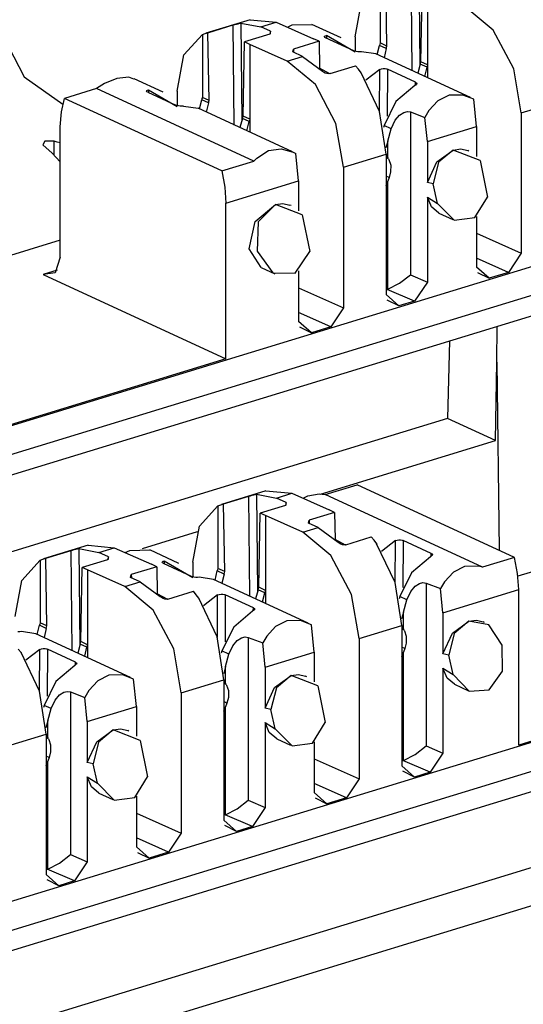
# Paper-space layout 'Layout1' of a CAD drawing. Extents: x 0 to 11, y 0 to 8.5.
# Drawn here: x 9.4 to 9.6, y 4.5 to 4.9 of the extents above; entities that cross this region are included whole.
import ezdxf

# ---------------------------------------------------------------- set-up
doc = ezdxf.new("R2010")
doc.units = 0
doc.header["$MEASUREMENT"] = 0
doc.layers.add('1', color=7, linetype='Continuous')

psp = doc.layouts.get("Layout1")

# ---------------------------------------------------------------- linework, layer by layer
at = {"layer": '1', "color": 3, "linetype": 'Continuous'}
for p, q in [((9.51199, 4.86629), (9.51163, 4.90062)), ((9.51426, 4.90126), (9.51461, 4.86796)), ((9.50101, 4.89732), (9.50101, 4.87579)), ((9.50333, 4.87472), (9.50292, 4.89796)), ((9.515, 4.86933), (9.51546, 4.89479)), ((9.51732, 4.89393), (9.51732, 4.86826)), ((9.49239, 4.87792), (9.49469, 4.89034)), ((9.53982, 4.88019), (9.53015, 4.88822)), ((9.45637, 4.88376), (9.4411, 4.8791)), ((9.45637, 4.88376), (9.46532, 4.88294)), ((9.44184, 4.87929), (9.45055, 4.88196)), ((9.45055, 4.88196), (9.45107, 4.88211)), ((9.45091, 4.84763), (9.45055, 4.88196)), ((9.45107, 4.88211), (9.45164, 4.88227)), ((9.45164, 4.88227), (9.45222, 4.88241)), ((9.45222, 4.88241), (9.45279, 4.88254)), ((9.45279, 4.88254), (9.45319, 4.8826)), ((9.45319, 4.8826), (9.46005, 4.88132)), ((9.45319, 4.8826), (9.45353, 4.84929)), ((9.46005, 4.88132), (9.46532, 4.88294)), ((9.46338, 4.87979), (9.46005, 4.88132)), ((9.46532, 4.88294), (9.47815, 4.87723)), ((9.46916, 4.88123), (9.47079, 4.88202)), ((9.47079, 4.88202), (9.47756, 4.88214)), ((9.48758, 4.87756), (9.47757, 4.88217)), ((9.43361, 4.87168), (9.43993, 4.87866)), ((9.43993, 4.87866), (9.44087, 4.87902)), ((9.43993, 4.87866), (9.43993, 4.85713)), ((9.44087, 4.87902), (9.44184, 4.87929)), ((9.44225, 4.85606), (9.44184, 4.87929)), ((9.46311, 4.8788), (9.45438, 4.87613)), ((9.46338, 4.87979), (9.46311, 4.8788)), ((9.46336, 4.87889), (9.46338, 4.87979)), ((9.48001, 4.87637), (9.47815, 4.87723)), ((9.48184, 4.87793), (9.48194, 4.87813)), ((9.48195, 4.87772), (9.48184, 4.87793)), ((9.48194, 4.87813), (9.48223, 4.87827)), ((9.48226, 4.87752), (9.48195, 4.87772)), ((9.48223, 4.87827), (9.48254, 4.87833)), ((9.49192, 4.87306), (9.48226, 4.87752)), ((9.48254, 4.87833), (9.48257, 4.87737)), ((9.49239, 4.87262), (9.48254, 4.87833)), ((9.49239, 4.87792), (9.49239, 4.87291)), ((9.5469, 4.86686), (9.53982, 4.88019)), ((9.45392, 4.85067), (9.45438, 4.87613)), ((9.45624, 4.87527), (9.45438, 4.87613)), ((9.45624, 4.87527), (9.45624, 4.8496)), ((9.46907, 4.86956), (9.45624, 4.87527)), ((9.47098, 4.8727), (9.47125, 4.87369)), ((9.48001, 4.87637), (9.47125, 4.87369)), ((9.47125, 4.87369), (9.47128, 4.87256)), ((9.48001, 4.87637), (9.48018, 4.86711)), ((9.49999, 4.87183), (9.50078, 4.87496)), ((9.50089, 4.87538), (9.50078, 4.87496)), ((9.50312, 4.87389), (9.50078, 4.87496)), ((9.50101, 4.87579), (9.50089, 4.87538)), ((9.50333, 4.87472), (9.50101, 4.87579)), ((9.50312, 4.87389), (9.50238, 4.87073)), ((9.50312, 4.87389), (9.50333, 4.87472)), ((9.43131, 4.85926), (9.43361, 4.87168)), ((9.46907, 4.86956), (9.47432, 4.87116)), ((9.47432, 4.87116), (9.47098, 4.8727)), ((9.47432, 4.87116), (9.48118, 4.86612)), ((9.49222, 4.87295), (9.49192, 4.87306)), ((9.49277, 4.87282), (9.49222, 4.87295)), ((9.49339, 4.87276), (9.49277, 4.87282)), ((9.49401, 4.87275), (9.49339, 4.87276)), ((9.49456, 4.87278), (9.49401, 4.87275)), ((9.49952, 4.87205), (9.49456, 4.87278)), ((9.53202, 4.85705), (9.49952, 4.87205)), ((9.47874, 4.86153), (9.46907, 4.86956)), ((9.48375, 4.86517), (9.48018, 4.86712)), ((9.48381, 4.86529), (9.49255, 4.86796)), ((9.49352, 4.8668), (9.49255, 4.86796)), ((9.49446, 4.86557), (9.49352, 4.8668)), ((9.50089, 4.86669), (9.50143, 4.86689)), ((9.50143, 4.86689), (9.50206, 4.86699)), ((9.50206, 4.86699), (9.50268, 4.86698)), ((9.50268, 4.86698), (9.50322, 4.86688)), ((9.50322, 4.86688), (9.50353, 4.86677)), ((9.50353, 4.86677), (9.50346, 4.85065)), ((9.51319, 4.86232), (9.50353, 4.86677)), ((9.51476, 4.86851), (9.51392, 4.8654)), ((9.51476, 4.86851), (9.515, 4.86933)), ((9.5171, 4.86744), (9.51476, 4.86851)), ((9.51732, 4.86826), (9.515, 4.86933)), ((9.5163, 4.8643), (9.5171, 4.86744)), ((9.5172, 4.86785), (9.5171, 4.86744)), ((9.51732, 4.86826), (9.5172, 4.86785)), ((9.51732, 4.86826), (9.51732, 4.86383)), ((9.54949, 4.8518), (9.5469, 4.86686)), ((9.41058, 4.86362), (9.40632, 4.86186)), ((9.41464, 4.86402), (9.41058, 4.86362)), ((9.41638, 4.86331), (9.41464, 4.86402)), ((9.4265, 4.85889), (9.41647, 4.86352)), ((9.48158, 4.86579), (9.48118, 4.86612)), ((9.48214, 4.86548), (9.48158, 4.86579)), ((9.48273, 4.86529), (9.48214, 4.86548)), ((9.4833, 4.86522), (9.48273, 4.86529)), ((9.48381, 4.86529), (9.4833, 4.86522)), ((9.49444, 4.86556), (9.49446, 4.86557)), ((9.50075, 4.85231), (9.49444, 4.86556)), ((9.49446, 4.86557), (9.49446, 4.86553)), ((9.50089, 4.86669), (9.49607, 4.86302)), ((9.50083, 4.85206), (9.50089, 4.86669)), ((9.40362, 4.86017), (9.39253, 4.85678)), ((9.40632, 4.86186), (9.40362, 4.86017)), ((9.45767, 4.83524), (9.40362, 4.86017)), ((9.48582, 4.8482), (9.47874, 4.86153)), ((9.51291, 4.86115), (9.50641, 4.85566)), ((9.51321, 4.86132), (9.51291, 4.86115)), ((9.51315, 4.86128), (9.51319, 4.86232)), ((9.51319, 4.86232), (9.5135, 4.86211)), ((9.51351, 4.86159), (9.51321, 4.86132)), ((9.5135, 4.86211), (9.51361, 4.86186)), ((9.51361, 4.86186), (9.51351, 4.86159)), ((9.3915, 4.85214), (9.39253, 4.85678)), ((9.44658, 4.83185), (9.39253, 4.85678)), ((9.42076, 4.85927), (9.42086, 4.85947)), ((9.42087, 4.85906), (9.42076, 4.85927)), ((9.42086, 4.85947), (9.42115, 4.85961)), ((9.42118, 4.85886), (9.42087, 4.85906)), ((9.42115, 4.85961), (9.42146, 4.85967)), ((9.42118, 4.85886), (9.43084, 4.8544)), ((9.42146, 4.85967), (9.43131, 4.85396)), ((9.42146, 4.85967), (9.42149, 4.85871)), ((9.43131, 4.85926), (9.43131, 4.85425)), ((9.43981, 4.85671), (9.43971, 4.8563)), ((9.43993, 4.85713), (9.43981, 4.85671)), ((9.44225, 4.85606), (9.43993, 4.85713)), ((9.52465, 4.85783), (9.52078, 4.8559)), ((9.5294, 4.85792), (9.52465, 4.85783)), ((9.53313, 4.85647), (9.5294, 4.85792)), ((9.43114, 4.85429), (9.43084, 4.8544)), ((9.43169, 4.85416), (9.43114, 4.85429)), ((9.43231, 4.8541), (9.43169, 4.85416)), ((9.43293, 4.85408), (9.43231, 4.8541)), ((9.43348, 4.85412), (9.43293, 4.85408)), ((9.43348, 4.85412), (9.43844, 4.85339)), ((9.47093, 4.8384), (9.43844, 4.85339)), ((9.43891, 4.85317), (9.43971, 4.8563)), ((9.44204, 4.85522), (9.43971, 4.8563)), ((9.44204, 4.85522), (9.4413, 4.85207)), ((9.44204, 4.85522), (9.44225, 4.85606)), ((9.50641, 4.85566), (9.50235, 4.84748)), ((9.52078, 4.8559), (9.51775, 4.85256)), ((9.53408, 4.8471), (9.53313, 4.85647)), ((9.54949, 4.8518), (9.56413, 4.85628)), ((7.69727, 4.23212), (9.72645, 4.8521)), ((9.39115, 4.84699), (9.3915, 4.85214)), ((9.45368, 4.84985), (9.45392, 4.85067)), ((9.45624, 4.8496), (9.45392, 4.85067)), ((9.50305, 4.83762), (9.50075, 4.85231)), ((9.50612, 4.84927), (9.50765, 4.85106)), ((9.50765, 4.85106), (9.5091, 4.85197)), ((9.5091, 4.85197), (9.51034, 4.85228)), ((9.51034, 4.85228), (9.51139, 4.85214)), ((9.51139, 4.85214), (9.51139, 4.79623)), ((9.51139, 4.85214), (9.51639, 4.85022)), ((9.51775, 4.85256), (9.51639, 4.85022)), ((9.51721, 4.84194), (9.51639, 4.85022)), ((9.54949, 4.8518), (9.54949, 4.80359)), ((9.39115, 4.80225), (9.39115, 4.84699)), ((9.45368, 4.84985), (9.45284, 4.84674)), ((9.45602, 4.84878), (9.45368, 4.84985)), ((9.45523, 4.84564), (9.45602, 4.84878)), ((9.45613, 4.84919), (9.45602, 4.84878)), ((9.45624, 4.8496), (9.45613, 4.84919)), ((9.45624, 4.8496), (9.45624, 4.84517)), ((9.48841, 4.83314), (9.48582, 4.8482)), ((9.50235, 4.84748), (9.50215, 4.84675)), ((9.50479, 4.84635), (9.50235, 4.84748)), ((9.50479, 4.84635), (9.50612, 4.84927)), ((9.51721, 4.84194), (9.53408, 4.8471)), ((9.53408, 4.8471), (9.53408, 4.83685)), ((9.73947, 4.84609), (7.69741, 4.22218)), ((9.5036, 4.84212), (9.50479, 4.84635)), ((9.50301, 4.8398), (9.503, 4.8398)), ((9.5036, 4.84212), (9.50301, 4.8398)), ((9.5036, 4.83644), (9.5036, 4.84212)), ((9.51721, 4.84194), (9.51721, 4.82787)), ((7.69752, 4.21526), (9.73947, 4.83914)), ((9.45865, 4.8363), (9.46271, 4.83891)), ((9.46271, 4.83891), (9.46697, 4.83945)), ((9.46697, 4.83945), (9.47111, 4.83831)), ((9.47111, 4.83831), (9.47205, 4.83781)), ((9.473, 4.82843), (9.47205, 4.83781)), ((9.48841, 4.83314), (9.50305, 4.83762)), ((9.50305, 4.83762), (9.50305, 4.78941)), ((9.50305, 4.83751), (9.50314, 4.83729)), ((9.50325, 4.83707), (9.50305, 4.83716)), ((9.50314, 4.83729), (9.50325, 4.83707)), ((9.50325, 4.83707), (9.5036, 4.83644)), ((9.50387, 4.83597), (9.5036, 4.83644)), ((9.52043, 4.83494), (9.52613, 4.83905)), ((9.52613, 4.83905), (9.5211, 4.83486)), ((9.52613, 4.83905), (9.52871, 4.8394)), ((9.53531, 4.83547), (9.52613, 4.83905)), ((9.52871, 4.8394), (9.53108, 4.83883)), ((9.53149, 4.83864), (9.53108, 4.83883)), ((9.44658, 4.83185), (9.45767, 4.83524)), ((9.45767, 4.83524), (9.45865, 4.8363)), ((9.48841, 4.83314), (9.48841, 4.78493)), ((9.50387, 4.83597), (9.50305, 4.83634)), ((9.50387, 4.83597), (9.50398, 4.83575)), ((9.50398, 4.83575), (9.50462, 4.83387)), ((9.50462, 4.83387), (9.50461, 4.83153)), ((9.51721, 4.82787), (9.52043, 4.83494)), ((9.5211, 4.83486), (9.5192, 4.8274)), ((9.53531, 4.83547), (9.53788, 4.82288)), ((9.44658, 4.83185), (9.44761, 4.82626)), ((9.50407, 4.82961), (9.50305, 4.83008)), ((9.50407, 4.82961), (9.5036, 4.82835)), ((9.50461, 4.83153), (9.50407, 4.82961)), ((9.44761, 4.82626), (9.44796, 4.82078)), ((9.44796, 4.82078), (9.473, 4.82843)), ((9.473, 4.82843), (9.473, 4.81818)), ((9.50305, 4.8268), (9.5036, 4.82835)), ((9.5036, 4.79127), (9.5036, 4.82835)), ((9.5192, 4.8274), (9.51721, 4.82787)), ((9.52069, 4.82074), (9.5192, 4.8274)), ((9.51721, 4.82288), (9.51721, 4.79373)), ((9.51864, 4.8195), (9.51721, 4.82288)), ((9.51721, 4.82288), (9.52069, 4.82074)), ((9.53351, 4.81583), (9.53788, 4.82288)), ((9.44796, 4.76736), (9.44796, 4.82078)), ((9.45812, 4.81449), (9.46505, 4.82039)), ((9.46505, 4.82039), (9.45913, 4.81436)), ((9.46505, 4.82039), (9.46763, 4.82073)), ((9.47423, 4.81681), (9.46505, 4.82039)), ((9.46763, 4.82073), (9.47, 4.82017)), ((9.47041, 4.81998), (9.47, 4.82017)), ((9.52118, 4.81738), (9.51864, 4.8195)), ((9.52069, 4.82074), (9.52647, 4.81495)), ((9.47423, 4.81681), (9.4768, 4.80422)), ((9.52118, 4.81738), (9.52596, 4.81517)), ((9.53408, 4.81627), (9.53408, 4.79889)), ((9.45598, 4.80511), (9.45812, 4.81449)), ((9.45913, 4.81436), (9.45876, 4.80434)), ((9.52647, 4.81495), (9.53351, 4.81583)), ((9.53408, 4.81045), (9.54949, 4.80359)), ((9.39112, 4.80808), (9.33529, 4.79102)), ((9.4601, 4.79871), (9.45598, 4.80511)), ((9.45876, 4.80434), (9.46419, 4.79687)), ((9.47187, 4.79682), (9.4768, 4.80422)), ((9.54949, 4.80359), (9.54513, 4.79705)), ((9.39115, 4.80225), (9.38942, 4.79691)), ((9.54513, 4.79705), (9.53408, 4.80196)), ((9.39009, 4.79778), (9.38523, 4.7963)), ((9.38942, 4.79691), (9.38523, 4.7963)), ((9.38523, 4.7963), (9.44796, 4.76736)), ((9.4601, 4.79871), (9.46488, 4.79651)), ((9.46419, 4.79687), (9.47187, 4.79682)), ((9.473, 4.79761), (9.473, 4.78022)), ((9.50763, 4.79332), (9.51139, 4.79623)), ((9.51139, 4.79623), (9.51721, 4.79373)), ((9.53845, 4.79501), (9.53408, 4.79889)), ((9.53441, 4.79701), (9.53845, 4.79501)), ((9.54513, 4.79705), (9.53845, 4.79501)), ((9.5036, 4.79127), (9.50763, 4.79332)), ((9.51721, 4.79373), (9.51284, 4.78718)), ((9.473, 4.79179), (9.48841, 4.78493)), ((9.50345, 4.79122), (9.50305, 4.7911)), ((9.50742, 4.78553), (9.50305, 4.78941)), ((9.50345, 4.79122), (9.5036, 4.79127)), ((9.51284, 4.78718), (9.50345, 4.79122)), ((9.50742, 4.78553), (9.50338, 4.78753)), ((9.51284, 4.78718), (9.50742, 4.78553)), ((9.48405, 4.77839), (9.473, 4.7833)), ((9.48841, 4.78493), (9.48405, 4.77839)), ((9.47737, 4.77634), (9.473, 4.78022)), ((9.47333, 4.77835), (9.47737, 4.77634)), ((9.48405, 4.77839), (9.47737, 4.77634)), ((9.44796, 4.76736), (9.33555, 4.73301)), ((7.70647, 4.07157), (9.93949, 4.75383)), ((9.95251, 4.74782), (7.71949, 4.06557)), ((7.71949, 4.05861), (9.95251, 4.74087)), ((9.46174, 4.72204), (9.44646, 4.71738)), ((9.46174, 4.72204), (9.47069, 4.72121)), ((9.48206, 4.72077), (9.49316, 4.72416)), ((9.5472, 4.69923), (9.49316, 4.72416)), ((9.44721, 4.71757), (9.45592, 4.72023)), ((9.45592, 4.72023), (9.45644, 4.72039)), ((9.45628, 4.68591), (9.45592, 4.72023)), ((9.45644, 4.72039), (9.457, 4.72054)), ((9.457, 4.72054), (9.45759, 4.72069)), ((9.45759, 4.72069), (9.45816, 4.72081)), ((9.45816, 4.72081), (9.45855, 4.72088)), ((9.45855, 4.72088), (9.46542, 4.7196)), ((9.45855, 4.72088), (9.4589, 4.68757)), ((9.46542, 4.7196), (9.47069, 4.72121)), ((9.46875, 4.71806), (9.46542, 4.7196)), ((9.46875, 4.71806), (9.46848, 4.71707)), ((9.46873, 4.71717), (9.46875, 4.71806)), ((9.47069, 4.72121), (9.48352, 4.7155)), ((9.47452, 4.71951), (9.47616, 4.72029)), ((9.47616, 4.72029), (9.48003, 4.72102)), ((9.48003, 4.72102), (9.48206, 4.72077)), ((9.53611, 4.69584), (9.48206, 4.72077)), ((9.43898, 4.70996), (9.4453, 4.71694)), ((9.4453, 4.71694), (9.44624, 4.7173)), ((9.4453, 4.71694), (9.4453, 4.69541)), ((9.44624, 4.7173), (9.44721, 4.71757)), ((9.44762, 4.69433), (9.44721, 4.71757)), ((9.46848, 4.71707), (9.45975, 4.71441)), ((9.48538, 4.71465), (9.48352, 4.7155)), ((9.45929, 4.68895), (9.45975, 4.71441)), ((9.46161, 4.71355), (9.45975, 4.71441)), ((9.47444, 4.70784), (9.46161, 4.71355)), ((9.46161, 4.71355), (9.46161, 4.68788)), ((9.47635, 4.71098), (9.47662, 4.71197)), ((9.48538, 4.71465), (9.47662, 4.71197)), ((9.47662, 4.71197), (9.47665, 4.71084)), ((9.48538, 4.71465), (9.48554, 4.70539)), ((9.43668, 4.69754), (9.43898, 4.70996)), ((9.47444, 4.70784), (9.47968, 4.70944)), ((9.47968, 4.70944), (9.47635, 4.71098)), ((9.47968, 4.70944), (9.48655, 4.7044)), ((9.60415, 4.7098), (9.54833, 4.69275)), ((9.48411, 4.69981), (9.47444, 4.70784)), ((9.48912, 4.70345), (9.48554, 4.7054)), ((9.48918, 4.70357), (9.49792, 4.70624)), ((9.49889, 4.70508), (9.49792, 4.70624)), ((9.49983, 4.70385), (9.49889, 4.70508)), ((9.50626, 4.70497), (9.50144, 4.70129)), ((9.5062, 4.69034), (9.50626, 4.70497)), ((9.50626, 4.70497), (9.5068, 4.70517)), ((9.5068, 4.70517), (9.50742, 4.70527)), ((9.50742, 4.70527), (9.50804, 4.70526)), ((9.50804, 4.70526), (9.50859, 4.70516)), ((9.50859, 4.70516), (9.50889, 4.70505)), ((9.50889, 4.70505), (9.50883, 4.68893)), ((9.51856, 4.70059), (9.50889, 4.70505)), ((9.40066, 4.70338), (9.38539, 4.69871)), ((9.38613, 4.69891), (9.39484, 4.70157)), ((9.39484, 4.70157), (9.39536, 4.70173)), ((9.3952, 4.66725), (9.39484, 4.70157)), ((9.39536, 4.70173), (9.39592, 4.70188)), ((9.39592, 4.70188), (9.39651, 4.70203)), ((9.39651, 4.70203), (9.39708, 4.70215)), ((9.39708, 4.70215), (9.39747, 4.70221)), ((9.39747, 4.70221), (9.39782, 4.66891)), ((9.39747, 4.70221), (9.40434, 4.70094)), ((9.40066, 4.70338), (9.40961, 4.70255)), ((9.40434, 4.70094), (9.40961, 4.70255)), ((9.40961, 4.70255), (9.42244, 4.69684)), ((9.41345, 4.70085), (9.41508, 4.70163)), ((9.41508, 4.70163), (9.42185, 4.70176)), ((9.43187, 4.69717), (9.42186, 4.70179)), ((9.48695, 4.70407), (9.48655, 4.7044)), ((9.48751, 4.70376), (9.48695, 4.70407)), ((9.4881, 4.70357), (9.48751, 4.70376)), ((9.48867, 4.7035), (9.4881, 4.70357)), ((9.48918, 4.70357), (9.48867, 4.7035)), ((9.4998, 4.70384), (9.49983, 4.70385)), ((9.50612, 4.69059), (9.4998, 4.70384)), ((9.49983, 4.70385), (9.49983, 4.7038)), ((9.3779, 4.69129), (9.38422, 4.69828)), ((9.38422, 4.69828), (9.38516, 4.69864)), ((9.38422, 4.69828), (9.38422, 4.67674)), ((9.38516, 4.69864), (9.38613, 4.69891)), ((9.38654, 4.67567), (9.38613, 4.69891)), ((9.4074, 4.69841), (9.39867, 4.69574)), ((9.40767, 4.6994), (9.40434, 4.70094)), ((9.40767, 4.6994), (9.4074, 4.69841)), ((9.40765, 4.6985), (9.40767, 4.6994)), ((9.42623, 4.69774), (9.42652, 4.69789)), ((9.42652, 4.69789), (9.42682, 4.69794)), ((9.43668, 4.69224), (9.42682, 4.69794)), ((9.42682, 4.69794), (9.42686, 4.69699)), ((9.49119, 4.68648), (9.48411, 4.69981)), ((9.51828, 4.69942), (9.51178, 4.69394)), ((9.51858, 4.6996), (9.51828, 4.69942)), ((9.51851, 4.69956), (9.51856, 4.70059)), ((9.51856, 4.70059), (9.51886, 4.70038)), ((9.51888, 4.69987), (9.51858, 4.6996)), ((9.51886, 4.70038), (9.51898, 4.70014)), ((9.51898, 4.70014), (9.51888, 4.69987)), ((9.5472, 4.69923), (9.53611, 4.69584)), ((9.54823, 4.69364), (9.5472, 4.69923)), ((9.39821, 4.67029), (9.39867, 4.69574)), ((9.40053, 4.69489), (9.39867, 4.69574)), ((9.41336, 4.68918), (9.40053, 4.69489)), ((9.40053, 4.69489), (9.40053, 4.66922)), ((9.4243, 4.69598), (9.41554, 4.69331)), ((9.4243, 4.69598), (9.42244, 4.69684)), ((9.4243, 4.69598), (9.42447, 4.68672)), ((9.42613, 4.69755), (9.42623, 4.69774)), ((9.42624, 4.69733), (9.42613, 4.69755)), ((9.42655, 4.69713), (9.42624, 4.69733)), ((9.43621, 4.69268), (9.42655, 4.69713)), ((9.43668, 4.69754), (9.43668, 4.69253)), ((9.44428, 4.69145), (9.44507, 4.69458)), ((9.44518, 4.69499), (9.44507, 4.69458)), ((9.44741, 4.6935), (9.44507, 4.69458)), ((9.4453, 4.69541), (9.44518, 4.69499)), ((9.44762, 4.69433), (9.4453, 4.69541)), ((9.53002, 4.69611), (9.52615, 4.69417)), ((9.53477, 4.6962), (9.53002, 4.69611)), ((9.53611, 4.69584), (9.53477, 4.6962)), ((9.3756, 4.67888), (9.3779, 4.69129)), ((9.41527, 4.69232), (9.41554, 4.69331)), ((9.41861, 4.69078), (9.41527, 4.69232)), ((9.41554, 4.69331), (9.41557, 4.69218)), ((9.43651, 4.69256), (9.43621, 4.69268)), ((9.43706, 4.69244), (9.43651, 4.69256)), ((9.43768, 4.69237), (9.43706, 4.69244)), ((9.4383, 4.69236), (9.43768, 4.69237)), ((9.43885, 4.6924), (9.4383, 4.69236)), ((9.44381, 4.69167), (9.43885, 4.6924)), ((9.47631, 4.67667), (9.44381, 4.69167)), ((9.44741, 4.6935), (9.44667, 4.69035)), ((9.44741, 4.6935), (9.44762, 4.69433)), ((9.51178, 4.69394), (9.50772, 4.68576)), ((9.52615, 4.69417), (9.52312, 4.69084)), ((9.54858, 4.68816), (9.54823, 4.69364)), ((9.41336, 4.68918), (9.41861, 4.69078)), ((9.42303, 4.68114), (9.41336, 4.68918)), ((9.41861, 4.69078), (9.42547, 4.68574)), ((9.45905, 4.68813), (9.45821, 4.68502)), ((9.45905, 4.68813), (9.45929, 4.68895)), ((9.46139, 4.68705), (9.45905, 4.68813)), ((9.46161, 4.68788), (9.45929, 4.68895)), ((9.46161, 4.68788), (9.46149, 4.68747)), ((9.46161, 4.68788), (9.46161, 4.68345)), ((9.50842, 4.67589), (9.50612, 4.69059)), ((9.51149, 4.68755), (9.51302, 4.68933)), ((9.51302, 4.68933), (9.51447, 4.69025)), ((9.51447, 4.69025), (9.51571, 4.69056)), ((9.51571, 4.69056), (9.51676, 4.69041)), ((9.51676, 4.69041), (9.51676, 4.63451)), ((9.51676, 4.69041), (9.52175, 4.6885)), ((9.52312, 4.69084), (9.52175, 4.6885)), ((9.52257, 4.68022), (9.52175, 4.6885)), ((9.52257, 4.68022), (9.54858, 4.68816)), ((9.54858, 4.63474), (9.54858, 4.68816)), ((9.42804, 4.68479), (9.42446, 4.68674)), ((9.42587, 4.68541), (9.42547, 4.68574)), ((9.42643, 4.68509), (9.42587, 4.68541)), ((9.42702, 4.6849), (9.42643, 4.68509)), ((9.42759, 4.68484), (9.42702, 4.6849)), ((9.4281, 4.68491), (9.42759, 4.68484)), ((9.4281, 4.68491), (9.43684, 4.68758)), ((9.43781, 4.68642), (9.43684, 4.68758)), ((9.43875, 4.68519), (9.43781, 4.68642)), ((9.43872, 4.68518), (9.43875, 4.68519)), ((9.44504, 4.67193), (9.43872, 4.68518)), ((9.43875, 4.68519), (9.43875, 4.68514)), ((9.44518, 4.68631), (9.44036, 4.68263)), ((9.44512, 4.67168), (9.44518, 4.68631)), ((9.44518, 4.68631), (9.44572, 4.68651)), ((9.44572, 4.68651), (9.44635, 4.6866)), ((9.44635, 4.6866), (9.44696, 4.6866)), ((9.44696, 4.6866), (9.44751, 4.6865)), ((9.44751, 4.6865), (9.44782, 4.68639)), ((9.44782, 4.68639), (9.44775, 4.67027)), ((9.45748, 4.68193), (9.44782, 4.68639)), ((9.46059, 4.68392), (9.46139, 4.68705)), ((9.46149, 4.68747), (9.46139, 4.68705)), ((9.49378, 4.67142), (9.49119, 4.68648)), ((9.50772, 4.68576), (9.50752, 4.68502)), ((9.51016, 4.68463), (9.50772, 4.68576)), ((9.50897, 4.6804), (9.51016, 4.68463)), ((9.51016, 4.68463), (9.51149, 4.68755)), ((9.43011, 4.66782), (9.42303, 4.68114)), ((9.4575, 4.68094), (9.4572, 4.68076)), ((9.45744, 4.6809), (9.45748, 4.68193)), ((9.45748, 4.68193), (9.45779, 4.68172)), ((9.4578, 4.68121), (9.4575, 4.68094)), ((9.45779, 4.68172), (9.4579, 4.68147)), ((9.4579, 4.68147), (9.4578, 4.68121)), ((9.4572, 4.68076), (9.4507, 4.67528)), ((9.47369, 4.67754), (9.46894, 4.67745)), ((9.47742, 4.67609), (9.47369, 4.67754)), ((9.50838, 4.67807), (9.50837, 4.67808)), ((9.50897, 4.6804), (9.50838, 4.67807)), ((9.50897, 4.67472), (9.50897, 4.6804)), ((9.52257, 4.68022), (9.52257, 4.66615)), ((9.5315, 4.67733), (9.53407, 4.67767)), ((9.53407, 4.67767), (9.53644, 4.67711)), ((9.3832, 4.67278), (9.384, 4.67592)), ((9.3841, 4.67633), (9.384, 4.67592)), ((9.38633, 4.67484), (9.384, 4.67592)), ((9.38422, 4.67674), (9.3841, 4.67633)), ((9.38654, 4.67567), (9.38422, 4.67674)), ((9.38633, 4.67484), (9.38559, 4.67168)), ((9.38633, 4.67484), (9.38654, 4.67567)), ((9.4507, 4.67528), (9.44664, 4.66709)), ((9.46507, 4.67551), (9.46204, 4.67218)), ((9.46894, 4.67745), (9.46507, 4.67551)), ((9.47837, 4.66671), (9.47742, 4.67609)), ((9.49378, 4.67142), (9.50842, 4.67589)), ((9.50842, 4.67589), (9.50842, 4.62768)), ((9.50842, 4.67579), (9.50851, 4.67556)), ((9.50862, 4.67535), (9.50842, 4.67544)), ((9.50923, 4.67425), (9.50842, 4.67462)), ((9.50851, 4.67556), (9.50862, 4.67535)), ((9.50862, 4.67535), (9.50897, 4.67472)), ((9.50923, 4.67425), (9.50897, 4.67472)), ((9.50923, 4.67425), (9.50935, 4.67403)), ((9.5258, 4.67322), (9.5315, 4.67733)), ((9.5315, 4.67733), (9.52647, 4.67314)), ((9.53833, 4.67606), (9.5315, 4.67733)), ((9.53685, 4.67692), (9.53644, 4.67711)), ((9.54296, 4.66914), (9.53833, 4.67606)), ((9.37722, 4.6737), (9.3766, 4.67371)), ((9.37777, 4.67374), (9.37722, 4.6737)), ((9.38273, 4.673), (9.37777, 4.67374)), ((9.41523, 4.65801), (9.38273, 4.673)), ((9.44734, 4.65723), (9.44504, 4.67193)), ((9.45194, 4.67067), (9.45339, 4.67159)), ((9.45339, 4.67159), (9.45463, 4.6719)), ((9.45463, 4.6719), (9.45568, 4.67175)), ((9.45568, 4.67175), (9.45568, 4.61585)), ((9.45568, 4.67175), (9.46068, 4.66984)), ((9.46204, 4.67218), (9.46068, 4.66984)), ((9.49378, 4.67142), (9.49378, 4.62321)), ((9.50935, 4.67403), (9.50998, 4.67215)), ((9.50998, 4.67215), (9.50998, 4.66981)), ((9.52257, 4.66615), (9.5258, 4.67322)), ((9.52647, 4.67314), (9.52457, 4.66568)), ((9.37767, 4.66653), (9.37673, 4.66776)), ((9.3841, 4.66765), (9.37928, 4.66397)), ((9.38404, 4.65302), (9.3841, 4.66765)), ((9.3841, 4.66765), (9.38464, 4.66785)), ((9.38464, 4.66785), (9.38527, 4.66794)), ((9.38527, 4.66794), (9.38589, 4.66793)), ((9.38589, 4.66793), (9.38644, 4.66784)), ((9.38644, 4.66784), (9.38674, 4.66773)), ((9.38674, 4.66773), (9.38667, 4.65161)), ((9.3964, 4.66327), (9.38674, 4.66773)), ((9.39797, 4.66947), (9.39713, 4.66636)), ((9.39797, 4.66947), (9.39821, 4.67029)), ((9.40031, 4.66839), (9.39797, 4.66947)), ((9.40053, 4.66922), (9.39821, 4.67029)), ((9.39952, 4.66526), (9.40031, 4.66839)), ((9.40042, 4.66881), (9.40031, 4.66839)), ((9.40053, 4.66922), (9.40042, 4.66881)), ((9.40053, 4.66922), (9.40053, 4.66479)), ((9.4327, 4.65276), (9.43011, 4.66782)), ((9.44908, 4.66597), (9.45041, 4.66888)), ((9.45041, 4.66888), (9.45194, 4.67067)), ((9.4615, 4.66156), (9.46068, 4.66984)), ((9.50944, 4.66789), (9.50842, 4.66836)), ((9.50944, 4.66789), (9.50897, 4.66663)), ((9.50998, 4.66981), (9.50944, 4.66789)), ((9.54299, 4.66017), (9.54296, 4.66914)), ((9.661, 4.66909), (9.54858, 4.63474)), ((9.37765, 4.66652), (9.37767, 4.66653)), ((9.38396, 4.65327), (9.37765, 4.66652)), ((9.37767, 4.66653), (9.37767, 4.66648)), ((9.44664, 4.66709), (9.44644, 4.66636)), ((9.44908, 4.66597), (9.44664, 4.66709)), ((9.44789, 4.66174), (9.44908, 4.66597)), ((9.4615, 4.66156), (9.47837, 4.66671)), ((9.47837, 4.66671), (9.47837, 4.65646)), ((9.50842, 4.66508), (9.50897, 4.66663)), ((9.50897, 4.62955), (9.50897, 4.66663)), ((9.52457, 4.66568), (9.52257, 4.66615)), ((9.52606, 4.65902), (9.52457, 4.66568)), ((9.39612, 4.6621), (9.38962, 4.65662)), ((9.39642, 4.66228), (9.39612, 4.6621)), ((9.39636, 4.66224), (9.3964, 4.66327)), ((9.3964, 4.66327), (9.39671, 4.66306)), ((9.39672, 4.66254), (9.39642, 4.66228)), ((9.39671, 4.66306), (9.39682, 4.66281)), ((9.39682, 4.66281), (9.39672, 4.66254)), ((9.44789, 4.66174), (9.4473, 4.65941)), ((9.44789, 4.65605), (9.44789, 4.66174)), ((9.4615, 4.66156), (9.4615, 4.64749)), ((9.52401, 4.65778), (9.52257, 4.66116)), ((9.52257, 4.66116), (9.52606, 4.65902)), ((9.52257, 4.66116), (9.52257, 4.63201)), ((9.40787, 4.65879), (9.40399, 4.65685)), ((9.41261, 4.65888), (9.40787, 4.65879)), ((9.41634, 4.65743), (9.41261, 4.65888)), ((9.41729, 4.64805), (9.41634, 4.65743)), ((9.4327, 4.65276), (9.44734, 4.65723)), ((9.4473, 4.65941), (9.44729, 4.65942)), ((9.44734, 4.65723), (9.44734, 4.60902)), ((9.46472, 4.65456), (9.47042, 4.65867)), ((9.47042, 4.65867), (9.46539, 4.65448)), ((9.47042, 4.65867), (9.47299, 4.65901)), ((9.4796, 4.65508), (9.47042, 4.65867)), ((9.47299, 4.65901), (9.47536, 4.65845)), ((9.47578, 4.65826), (9.47536, 4.65845)), ((9.52655, 4.65565), (9.52401, 4.65778)), ((9.52606, 4.65902), (9.53158, 4.65334)), ((9.5384, 4.6538), (9.54299, 4.66017)), ((9.38962, 4.65662), (9.38556, 4.64843)), ((9.40399, 4.65685), (9.40096, 4.65352)), ((9.44734, 4.65713), (9.44743, 4.6569)), ((9.44754, 4.65669), (9.44734, 4.65678)), ((9.44816, 4.65558), (9.44734, 4.65596)), ((9.44743, 4.6569), (9.44754, 4.65669)), ((9.44754, 4.65669), (9.44789, 4.65605)), ((9.44816, 4.65558), (9.44789, 4.65605)), ((9.44816, 4.65558), (9.44827, 4.65537)), ((9.44827, 4.65537), (9.44891, 4.65349)), ((9.4615, 4.64749), (9.46472, 4.65456)), ((9.46539, 4.65448), (9.46349, 4.64702)), ((9.4796, 4.65508), (9.48217, 4.6425)), ((9.52655, 4.65565), (9.53133, 4.65345)), ((9.38626, 4.63857), (9.38396, 4.65327)), ((9.38933, 4.65022), (9.39087, 4.65201)), ((9.39087, 4.65201), (9.39231, 4.65292)), ((9.39231, 4.65292), (9.39355, 4.65323)), ((9.39355, 4.65323), (9.3946, 4.65309)), ((9.3946, 4.65309), (9.3996, 4.65118)), ((9.3946, 4.65309), (9.3946, 4.59719)), ((9.40096, 4.65352), (9.3996, 4.65118)), ((9.40042, 4.6429), (9.3996, 4.65118)), ((9.4327, 4.65276), (9.4327, 4.60455)), ((9.4489, 4.65115), (9.44836, 4.64923)), ((9.44891, 4.65349), (9.4489, 4.65115)), ((9.53158, 4.65334), (9.5384, 4.6538)), ((9.38556, 4.64843), (9.38536, 4.6477)), ((9.388, 4.64731), (9.38556, 4.64843)), ((9.38681, 4.64308), (9.388, 4.64731)), ((9.388, 4.64731), (9.38933, 4.65022)), ((9.40042, 4.6429), (9.41729, 4.64805)), ((9.41729, 4.64805), (9.41729, 4.6378)), ((9.44836, 4.64923), (9.44734, 4.6497)), ((9.44734, 4.64642), (9.44789, 4.64796)), ((9.44836, 4.64923), (9.44789, 4.64796)), ((9.44789, 4.61089), (9.44789, 4.64796)), ((9.46349, 4.64702), (9.4615, 4.64749)), ((9.46498, 4.64036), (9.46349, 4.64702)), ((9.38622, 4.64075), (9.38621, 4.64076)), ((9.38681, 4.64308), (9.38622, 4.64075)), ((9.38681, 4.63739), (9.38681, 4.64308)), ((9.40042, 4.6429), (9.40042, 4.62883)), ((9.40934, 4.64001), (9.41192, 4.64035)), ((9.41192, 4.64035), (9.41429, 4.63978)), ((9.46293, 4.63912), (9.4615, 4.6425)), ((9.4615, 4.6425), (9.46498, 4.64036)), ((9.4615, 4.6425), (9.4615, 4.61335)), ((9.46498, 4.64036), (9.47076, 4.63457)), ((9.4778, 4.63545), (9.48217, 4.6425)), ((9.37162, 4.6341), (9.38626, 4.63857)), ((9.38626, 4.63857), (9.38626, 4.59036)), ((9.38626, 4.63847), (9.38635, 4.63824)), ((9.38646, 4.63803), (9.38626, 4.63812)), ((9.38708, 4.63692), (9.38626, 4.6373)), ((9.38635, 4.63824), (9.38646, 4.63803)), ((9.38646, 4.63803), (9.38681, 4.63739)), ((9.38708, 4.63692), (9.38681, 4.63739)), ((9.40365, 4.6359), (9.40934, 4.64001)), ((9.40934, 4.64001), (9.40431, 4.63581)), ((9.41852, 4.63642), (9.40934, 4.64001)), ((9.4147, 4.63959), (9.41429, 4.63978)), ((9.46547, 4.63699), (9.46293, 4.63912)), ((9.46547, 4.63699), (9.47025, 4.63479)), ((9.38708, 4.63692), (9.3872, 4.63671)), ((9.3872, 4.63671), (9.38783, 4.63482)), ((9.38783, 4.63482), (9.38782, 4.63249)), ((9.40042, 4.62883), (9.40365, 4.6359)), ((9.40431, 4.63581), (9.40241, 4.62836)), ((9.41852, 4.63642), (9.42109, 4.62384)), ((9.47076, 4.63457), (9.4778, 4.63545)), ((9.47837, 4.63588), (9.47837, 4.6185)), ((9.513, 4.6316), (9.51676, 4.63451)), ((9.51676, 4.63451), (9.52257, 4.63201)), ((9.38728, 4.63057), (9.38626, 4.63104)), ((9.38728, 4.63057), (9.38681, 4.6293)), ((9.38782, 4.63249), (9.38728, 4.63057)), ((9.50897, 4.62955), (9.513, 4.6316)), ((9.52257, 4.63201), (9.51821, 4.62546)), ((9.38626, 4.62776), (9.38681, 4.6293)), ((9.38681, 4.59222), (9.38681, 4.6293)), ((9.40241, 4.62836), (9.40042, 4.62883)), ((9.4039, 4.6217), (9.40241, 4.62836)), ((9.47837, 4.63007), (9.49378, 4.62321)), ((9.50882, 4.6295), (9.50842, 4.62938)), ((9.51279, 4.6238), (9.50842, 4.62768)), ((9.50882, 4.6295), (9.50897, 4.62955)), ((9.51821, 4.62546), (9.50882, 4.6295)), ((9.40042, 4.62384), (9.4039, 4.6217)), ((9.40042, 4.62384), (9.40042, 4.59469)), ((9.40186, 4.62045), (9.40042, 4.62384)), ((9.41672, 4.61679), (9.42109, 4.62384)), ((9.51279, 4.6238), (9.50875, 4.62581)), ((9.51821, 4.62546), (9.51279, 4.6238)), ((9.40439, 4.61833), (9.40186, 4.62045)), ((9.4039, 4.6217), (9.40968, 4.61591)), ((9.48942, 4.61666), (9.47837, 4.62158)), ((9.49378, 4.62321), (9.48942, 4.61666)), ((9.40439, 4.61833), (9.40917, 4.61613)), ((9.40968, 4.61591), (9.41672, 4.61679)), ((9.41729, 4.61722), (9.41729, 4.59984)), ((9.48274, 4.61462), (9.47837, 4.6185)), ((9.45192, 4.61294), (9.45568, 4.61585)), ((9.45568, 4.61585), (9.4615, 4.61335)), ((9.4615, 4.61335), (9.45713, 4.6068)), ((9.4787, 4.61663), (9.48274, 4.61462)), ((9.48942, 4.61666), (9.48274, 4.61462)), ((9.41729, 4.61141), (9.4327, 4.60455)), ((9.44774, 4.61084), (9.44734, 4.61071)), ((9.44774, 4.61084), (9.44789, 4.61089)), ((9.45713, 4.6068), (9.44774, 4.61084)), ((9.44789, 4.61089), (9.45192, 4.61294)), ((9.45171, 4.60514), (9.44734, 4.60902)), ((9.45171, 4.60514), (9.44767, 4.60715)), ((9.45713, 4.6068), (9.45171, 4.60514)), ((9.4327, 4.60455), (9.42834, 4.598)), ((9.42834, 4.598), (9.41729, 4.60292)), ((9.42166, 4.59596), (9.41729, 4.59984)), ((9.39084, 4.59428), (9.3946, 4.59719)), ((9.3946, 4.59719), (9.40042, 4.59469)), ((9.41762, 4.59796), (9.42166, 4.59596)), ((9.42834, 4.598), (9.42166, 4.59596)), ((9.38681, 4.59222), (9.39084, 4.59428)), ((9.40042, 4.59469), (9.39605, 4.58814)), ((9.38666, 4.59217), (9.38626, 4.59205)), ((9.39063, 4.58648), (9.38626, 4.59036)), ((9.38666, 4.59217), (9.38681, 4.59222)), ((9.39605, 4.58814), (9.38666, 4.59217)), ((9.39063, 4.58648), (9.38659, 4.58848)), ((9.39605, 4.58814), (9.39063, 4.58648))]:
    psp.add_line(p, q, dxfattribs=at)
at = {"layer": '1', "color": 4, "linetype": 'Continuous'}
for p, q in [((9.37337, 4.8746), (9.37875, 4.86419)), ((9.37875, 4.86419), (9.392, 4.85482)), ((9.38584, 4.84204), (9.38512, 4.84086)), ((9.38512, 4.84086), (9.3884, 4.83799)), ((9.38905, 4.84206), (9.38584, 4.84204)), ((9.38905, 4.83735), (9.38905, 4.84206)), ((9.3901, 4.84177), (9.38905, 4.84206)), ((9.39115, 4.84149), (9.3901, 4.84177)), ((9.3884, 4.83799), (9.39115, 4.83503)), ((9.54103, 4.76624), (9.54119, 4.77856)), ((9.5248, 4.77355), (9.52418, 4.74688)), ((9.54057, 4.73932), (9.54103, 4.76624)), ((9.54103, 4.76624), (9.54188, 4.70168)), ((9.52418, 4.74688), (9.36578, 4.69848)), ((9.54057, 4.73932), (9.52418, 4.74688)), ((9.48049, 4.72096), (9.54057, 4.73932)), ((7.74651, 4.04079), (9.99078, 4.72649)), ((9.99657, 4.71511), (7.75255, 4.02949)), ((9.41934, 4.70228), (9.43824, 4.70806))]:
    psp.add_line(p, q, dxfattribs=at)

doc.saveas('drawing.dxf')
